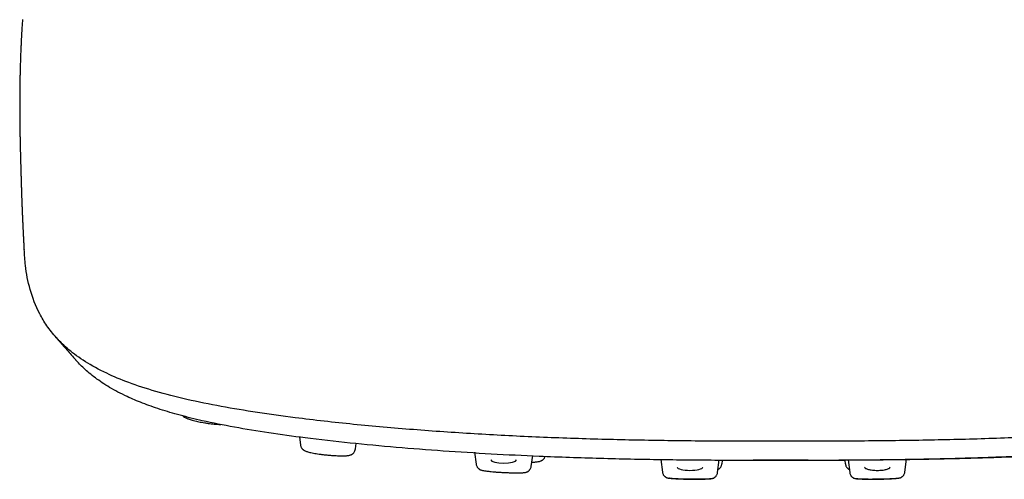
# Model space of a CAD drawing. Units: millimetres. Extents: x 8 to 1917, y 12 to 2732.
# Drawn here: x 662 to 732, y 1352 to 1385 of the extents above; entities that cross this region are included whole.
import ezdxf

# ---------------------------------------------------------------- set-up
doc = ezdxf.new("R2010")
doc.units = ezdxf.units.MM

msp = doc.modelspace()

# ---------------------------------------------------------------- linework, layer by layer
at = {"color": 7, "linetype": 'Continuous', "lineweight": 30}
for p, q in [((682.078, 1354.898), (682.148, 1354.347)), ((686.056, 1354.058), (686.104, 1354.435)), ((694.495, 1353.833), (694.603, 1352.982)), ((698.512, 1352.824), (698.611, 1353.604)), ((707.689, 1353.322), (707.804, 1352.419)), ((711.714, 1352.379), (711.828, 1353.276)), ((712.028, 1352.998), (712.059, 1353.246)), ((716.396, 1353.263), (714.234, 1353.265)), ((718.13, 1353.264), (716.396, 1353.263)), ((720.733, 1353.25), (720.765, 1352.998)), ((720.965, 1353.279), (721.079, 1352.379)), ((724.988, 1352.419), (725.104, 1353.325))]:
    msp.add_line(p, q, dxfattribs=at)
at = {"color": 7, "linetype": 'Continuous', "lineweight": 30, "flags": 128}
for points in [[(695.655, 1353.287), (695.654, 1353.287), (695.721, 1353.197), (695.919, 1353.122), (696.21, 1353.071), (696.555, 1353.054), (696.901, 1353.071), (697.191, 1353.122), (697.389, 1353.198), (697.454, 1353.287), (697.454, 1353.287)], [(708.858, 1352.77), (708.858, 1352.77), (708.876, 1352.725), (708.927, 1352.681), (709.01, 1352.641), (709.123, 1352.605), (709.259, 1352.576), (709.415, 1352.555), (709.584, 1352.542), (709.759, 1352.537), (709.935, 1352.542), (710.103, 1352.555), (710.259, 1352.577), (710.395, 1352.606), (710.507, 1352.641), (710.59, 1352.681), (710.641, 1352.725), (710.658, 1352.77), (710.658, 1352.77)], [(724.498, 1351.986), (724.498, 1351.98), (724.472, 1351.972), (724.422, 1351.964), (724.349, 1351.956), (724.254, 1351.948), (724.138, 1351.94), (724.039, 1351.935), (723.929, 1351.93), (723.81, 1351.925), (723.683, 1351.921), (723.55, 1351.917), (723.412, 1351.913), (723.27, 1351.91), (723.127, 1351.908), (722.983, 1351.906), (722.84, 1351.904), (722.698, 1351.904), (722.557, 1351.903), (722.379, 1351.904), (722.214, 1351.906), (722.064, 1351.908), (721.932, 1351.912), (721.819, 1351.916), (721.725, 1351.921), (721.654, 1351.927), (721.607, 1351.933), (721.583, 1351.94), (721.583, 1351.94)]]:
    msp.add_lwpolyline(points, dxfattribs=at)
at = {"color": 7, "linetype": 'Continuous', "lineweight": 30}
for points, knots in [([(662.454, 1384.513), (662.451, 1384.468), (662.445, 1384.371), (662.435, 1384.221), (662.425, 1384.069), (662.416, 1383.928), (662.409, 1383.801), (662.4, 1383.647), (662.39, 1383.468), (662.378, 1383.258), (662.367, 1383.033), (662.354, 1382.776), (662.343, 1382.517), (662.331, 1382.245), (662.321, 1381.989), (662.312, 1381.73), (662.305, 1381.5), (662.298, 1381.287), (662.292, 1381.063), (662.287, 1380.872), (662.283, 1380.712), (662.28, 1380.584), (662.278, 1380.449), (662.275, 1380.313), (662.273, 1380.184), (662.27, 1380.054), (662.268, 1379.889), (662.265, 1379.691), (662.263, 1379.461), (662.261, 1379.225), (662.259, 1378.989), (662.258, 1378.774), (662.258, 1378.559), (662.258, 1378.344), (662.258, 1378.137), (662.259, 1377.937), (662.26, 1377.765), (662.261, 1377.624), (662.262, 1377.529), (662.263, 1377.447), (662.263, 1377.352), (662.265, 1377.245), (662.266, 1377.142), (662.267, 1377.056), (662.268, 1376.99), (662.268, 1376.93), (662.269, 1376.86), (662.27, 1376.776), (662.272, 1376.678), (662.273, 1376.58), (662.275, 1376.492), (662.276, 1376.416), (662.278, 1376.333), (662.279, 1376.232), (662.282, 1376.112), (662.284, 1375.992), (662.286, 1375.889), (662.288, 1375.804), (662.289, 1375.732), (662.291, 1375.66), (662.293, 1375.582), (662.295, 1375.489), (662.298, 1375.383), (662.3, 1375.282), (662.302, 1375.197), (662.304, 1375.124), (662.306, 1375.058), (662.307, 1374.989), (662.309, 1374.91), (662.312, 1374.821), (662.314, 1374.726), (662.317, 1374.631), (662.319, 1374.54), (662.321, 1374.452), (662.324, 1374.363), (662.326, 1374.274), (662.329, 1374.185), (662.331, 1374.1), (662.333, 1374.021), (662.335, 1373.939), (662.338, 1373.84), (662.341, 1373.724), (662.345, 1373.594), (662.349, 1373.452), (662.353, 1373.302), (662.358, 1373.135), (662.364, 1372.943), (662.37, 1372.758), (662.375, 1372.594), (662.379, 1372.463), (662.383, 1372.337), (662.387, 1372.223), (662.39, 1372.125), (662.393, 1372.036), (662.396, 1371.95), (662.4, 1371.85), (662.404, 1371.747), (662.407, 1371.651), (662.41, 1371.563), (662.414, 1371.466), (662.419, 1371.349), (662.423, 1371.222), (662.428, 1371.106), (662.432, 1371.002), (662.437, 1370.889), (662.442, 1370.766), (662.447, 1370.641), (662.453, 1370.51), (662.459, 1370.359), (662.467, 1370.187), (662.474, 1370.026), (662.48, 1369.901), (662.485, 1369.797), (662.489, 1369.699), (662.494, 1369.603), (662.498, 1369.519), (662.502, 1369.435), (662.507, 1369.34), (662.512, 1369.23), (662.518, 1369.118), (662.524, 1369), (662.53, 1368.884), (662.536, 1368.771), (662.541, 1368.671), (662.547, 1368.574), (662.552, 1368.467), (662.559, 1368.344), (662.564, 1368.255), (662.567, 1368.209)], [0, 0, 0, 0, 0.005866, 0.012638, 0.019528, 0.025866, 0.031144, 0.03608, 0.046145, 0.054821, 0.064034, 0.07596, 0.089184, 0.098934, 0.112684, 0.124324, 0.134377, 0.144371, 0.154212, 0.165677, 0.171597, 0.176906, 0.183933, 0.191099, 0.196604, 0.202501, 0.210154, 0.221004, 0.231572, 0.244813, 0.256744, 0.267949, 0.278352, 0.29065, 0.302663, 0.311548, 0.323527, 0.331231, 0.335076, 0.339555, 0.344981, 0.351423, 0.357826, 0.362697, 0.366156, 0.369295, 0.373101, 0.378485, 0.384434, 0.390687, 0.396121, 0.400463, 0.404778, 0.411602, 0.419724, 0.427921, 0.43492, 0.44018, 0.444902, 0.449849, 0.455225, 0.461839, 0.471055, 0.479528, 0.487033, 0.493533, 0.499122, 0.505342, 0.514193, 0.524694, 0.536084, 0.547662, 0.55816, 0.568799, 0.579446, 0.590057, 0.600634, 0.611066, 0.620265, 0.627954, 0.638566, 0.650598, 0.663975, 0.67734, 0.690754, 0.705398, 0.721771, 0.738859, 0.748692, 0.758456, 0.767408, 0.775296, 0.782111, 0.787039, 0.792638, 0.798943, 0.805907, 0.812042, 0.816748, 0.822436, 0.829875, 0.837797, 0.844886, 0.850444, 0.855961, 0.864135, 0.871499, 0.877382, 0.88614, 0.896626, 0.905842, 0.912544, 0.916854, 0.922672, 0.928224, 0.93228, 0.936146, 0.941451, 0.947349, 0.953482, 0.959076, 0.965722, 0.971607, 0.976608, 0.981142, 0.9865, 0.993057, 1, 1, 1, 1]), ([(770.209, 1368.207), (770.189, 1367.831), (770.139, 1366.88), (769.841, 1365.361), (769.301, 1363.933), (768.63, 1362.795), (767.965, 1361.939), (767.086, 1361.086), (765.93, 1360.241), (764.513, 1359.459), (762.835, 1358.752), (760.942, 1358.127), (758.732, 1357.561), (756.293, 1357.065), (753.711, 1356.635), (750.59, 1356.202), (746.904, 1355.79), (742.654, 1355.412), (738.338, 1355.114), (733.972, 1354.89), (729.571, 1354.737), (725.16, 1354.649), (720.767, 1354.607), (716.396, 1354.597), (712.026, 1354.603), (707.633, 1354.643), (703.222, 1354.737), (698.821, 1354.892), (694.455, 1355.118), (690.139, 1355.415), (685.89, 1355.789), (682.203, 1356.203), (679.082, 1356.637), (676.5, 1357.067), (674.061, 1357.563), (671.851, 1358.129), (669.957, 1358.753), (668.28, 1359.46), (666.862, 1360.242), (665.707, 1361.087), (664.828, 1361.94), (664.162, 1362.796), (663.492, 1363.933), (662.951, 1365.361), (662.654, 1366.882), (662.603, 1367.833), (662.583, 1368.21)], [0, 0, 0, 0, 0.0252166, 0.0638026, 0.10258, 0.1220887, 0.1417395, 0.1615583, 0.1815854, 0.201861, 0.2189493, 0.2362339, 0.253529, 0.2706099, 0.2874849, 0.3042008, 0.3290471, 0.3537135, 0.3782684, 0.4027791, 0.4272754, 0.4516846, 0.4759342, 0.4999658, 0.5239965, 0.5482466, 0.5726573, 0.5971488, 0.6216657, 0.6462177, 0.6708828, 0.6957298, 0.7124458, 0.7293224, 0.7463996, 0.7637006, 0.7809757, 0.7980758, 0.8183454, 0.8383743, 0.8581921, 0.8778416, 0.8973514, 0.9361293, 0.9747151, 1, 1, 1, 1]), ([(664.76, 1362.057), (664.881, 1361.919), (665.058, 1361.715), (665.341, 1361.391), (665.708, 1360.97), (666.019, 1360.614), (666.225, 1360.378)], [0, 0, 0, 0, 0.2470498, 0.3641082, 0.577928, 1, 1, 1, 1]), ([(766.573, 1360.391), (766.389, 1360.188), (765.994, 1359.751), (765.203, 1359.094), (764.199, 1358.422), (763.069, 1357.826), (761.852, 1357.306), (760.603, 1356.86), (759.188, 1356.442), (757.444, 1356.013), (755.342, 1355.59), (752.891, 1355.185), (750.154, 1354.809), (747.141, 1354.467), (743.864, 1354.158), (740.525, 1353.899), (737.139, 1353.687), (733.434, 1353.506), (729.408, 1353.369), (725.073, 1353.285), (720.734, 1353.245), (716.397, 1353.236), (712.06, 1353.241), (707.719, 1353.279), (703.384, 1353.369), (699.358, 1353.508), (695.653, 1353.69), (692.268, 1353.902), (688.929, 1354.16), (685.653, 1354.467), (682.639, 1354.811), (679.902, 1355.188), (677.451, 1355.593), (675.35, 1356.016), (673.605, 1356.444), (672.192, 1356.861), (670.942, 1357.307), (669.726, 1357.826), (668.595, 1358.423), (667.591, 1359.095), (666.801, 1359.751), (666.407, 1360.186), (666.224, 1360.388)], [0, 0, 0, 0, 0.019968, 0.042845, 0.065749, 0.08868, 0.105899, 0.123131, 0.140371, 0.157606, 0.180561, 0.203488, 0.226385, 0.253822, 0.281229, 0.308628, 0.336023, 0.363413, 0.397638, 0.431821, 0.465957, 0.500046, 0.534139, 0.568292, 0.602485, 0.6367, 0.664086, 0.691475, 0.718869, 0.746283, 0.773727, 0.796621, 0.819543, 0.842495, 0.859727, 0.876966, 0.894199, 0.911419, 0.93435, 0.957253, 0.980128, 1, 1, 1, 1]), ([(718.201, 1353.268), (718.514, 1353.268), (719.142, 1353.27), (720.073, 1353.274), (720.975, 1353.279), (721.834, 1353.285), (722.65, 1353.293), (723.428, 1353.301), (724.211, 1353.311), (724.994, 1353.323), (725.771, 1353.336), (726.495, 1353.35), (727.165, 1353.364), (727.782, 1353.378), (728.654, 1353.4), (729.805, 1353.433), (731.258, 1353.482), (732.728, 1353.539), (734.224, 1353.606), (735.737, 1353.682), (737.261, 1353.768), (738.777, 1353.864), (740.284, 1353.969), (741.779, 1354.084), (743.26, 1354.208), (744.675, 1354.338), (746.023, 1354.472), (747.305, 1354.611), (748.573, 1354.759), (749.826, 1354.918), (750.919, 1355.068), (751.856, 1355.207), (752.641, 1355.329), (753.413, 1355.457), (754.172, 1355.591), (754.923, 1355.731), (755.66, 1355.878), (756.385, 1356.033), (757.094, 1356.196), (757.797, 1356.37), (758.375, 1356.524), (758.836, 1356.655), (759.187, 1356.758), (759.531, 1356.865), (759.866, 1356.973), (760.183, 1357.081), (760.488, 1357.189), (760.777, 1357.297), (761.049, 1357.402), (761.293, 1357.501), (761.512, 1357.593), (761.706, 1357.677), (761.849, 1357.741), (761.949, 1357.787), (762.014, 1357.817), (762.083, 1357.849), (762.164, 1357.887), (762.259, 1357.933), (762.368, 1357.987), (762.499, 1358.052), (762.652, 1358.131), (762.828, 1358.224), (763.017, 1358.328), (763.22, 1358.444), (763.434, 1358.572), (763.576, 1358.662), (763.649, 1358.708)], [0, 0, 0, 0, 0.01756, 0.035301, 0.052312, 0.068307, 0.083595, 0.098175, 0.112048, 0.12764, 0.14223, 0.155819, 0.168407, 0.179996, 0.190586, 0.217627, 0.245052, 0.272881, 0.301103, 0.330254, 0.359466, 0.388666, 0.417845, 0.446995, 0.476103, 0.505173, 0.531072, 0.556991, 0.582953, 0.608983, 0.635087, 0.652199, 0.669309, 0.686408, 0.703486, 0.720694, 0.738339, 0.755644, 0.773453, 0.791746, 0.810497, 0.820494, 0.830606, 0.840827, 0.851153, 0.861251, 0.870781, 0.88093, 0.890365, 0.899091, 0.907112, 0.914431, 0.921048, 0.923669, 0.926161, 0.928763, 0.93199, 0.935862, 0.94038, 0.945544, 0.952388, 0.960118, 0.968738, 0.978253, 0.988671, 1, 1, 1, 1]), ([(673.822, 1356.402), (673.841, 1356.386), (673.892, 1356.339), (673.975, 1356.293), (674.07, 1356.245), (674.173, 1356.203), (674.282, 1356.163), (674.412, 1356.121), (674.578, 1356.074), (674.762, 1356.029), (674.957, 1355.986), (675.157, 1355.947), (675.376, 1355.909), (675.603, 1355.875), (675.825, 1355.847), (676.031, 1355.825), (676.215, 1355.81), (676.376, 1355.801), (676.468, 1355.799), (676.51, 1355.798)], [0, 0, 0, 0, 0.0313827, 0.0862571, 0.1396999, 0.190101, 0.238013, 0.2948584, 0.3594396, 0.4316894, 0.4909374, 0.55463, 0.6228994, 0.6949399, 0.7644801, 0.8301758, 0.892045, 0.9501969, 1, 1, 1, 1]), ([(682.151, 1354.348), (682.157, 1354.316), (682.168, 1354.256), (682.202, 1354.178), (682.237, 1354.119), (682.269, 1354.077), (682.292, 1354.052), (682.307, 1354.037), (682.314, 1354.03), (682.322, 1354.023), (682.34, 1354.007), (682.368, 1353.984), (682.415, 1353.953), (682.483, 1353.92), (682.574, 1353.884), (682.688, 1353.848), (682.823, 1353.814), (682.981, 1353.779), (683.162, 1353.746), (683.366, 1353.713), (683.592, 1353.681), (683.839, 1353.652), (684.093, 1353.626), (684.343, 1353.605), (684.574, 1353.589), (684.781, 1353.578), (684.982, 1353.572), (685.171, 1353.57), (685.34, 1353.574), (685.475, 1353.584), (685.578, 1353.597), (685.659, 1353.615), (685.73, 1353.639), (685.786, 1353.667), (685.825, 1353.691), (685.861, 1353.717), (685.911, 1353.761), (685.969, 1353.831), (686.026, 1353.932), (686.043, 1354.014), (686.052, 1354.058)], [0, 0, 0, 0, 0.018638, 0.034578, 0.047466, 0.057135, 0.063533, 0.066808, 0.068304, 0.0702, 0.07531, 0.091084, 0.114318, 0.144615, 0.177863, 0.212652, 0.248978, 0.286848, 0.326281, 0.367336, 0.41015, 0.454872, 0.501277, 0.546139, 0.588588, 0.628659, 0.66645, 0.713434, 0.756621, 0.796012, 0.831585, 0.862681, 0.888964, 0.906034, 0.913896, 0.92222, 0.934827, 0.952284, 0.974297, 1, 1, 1, 1]), ([(694.606, 1352.983), (694.613, 1352.948), (694.625, 1352.881), (694.664, 1352.799), (694.706, 1352.737), (694.739, 1352.702), (694.769, 1352.674), (694.795, 1352.652), (694.814, 1352.638), (694.825, 1352.63), (694.829, 1352.626), (694.833, 1352.624), (694.835, 1352.622), (694.839, 1352.619), (694.841, 1352.618), (694.844, 1352.616), (694.848, 1352.613), (694.855, 1352.608), (694.867, 1352.602), (694.89, 1352.59), (694.925, 1352.576), (694.982, 1352.557), (695.067, 1352.537), (695.175, 1352.517), (695.298, 1352.498), (695.424, 1352.481), (695.585, 1352.463), (695.786, 1352.443), (696.031, 1352.423), (696.289, 1352.405), (696.552, 1352.39), (696.816, 1352.378), (697.073, 1352.37), (697.316, 1352.365), (697.516, 1352.364), (697.676, 1352.366), (697.8, 1352.37), (697.92, 1352.376), (698.024, 1352.385), (698.105, 1352.397), (698.159, 1352.41), (698.193, 1352.42), (698.215, 1352.429), (698.224, 1352.434), (698.23, 1352.437), (698.234, 1352.439), (698.236, 1352.44), (698.239, 1352.442), (698.242, 1352.444), (698.245, 1352.446), (698.247, 1352.448), (698.25, 1352.449), (698.253, 1352.452), (698.258, 1352.455), (698.267, 1352.46), (698.278, 1352.467), (698.297, 1352.48), (698.325, 1352.5), (698.36, 1352.529), (698.398, 1352.567), (698.445, 1352.632), (698.488, 1352.719), (698.501, 1352.788), (698.508, 1352.825)], [0, 0, 0, 0, 0.019495, 0.036906, 0.052141, 0.065641, 0.076488, 0.084374, 0.089499, 0.091172, 0.091847, 0.092461, 0.093621, 0.094144, 0.094658, 0.095192, 0.095775, 0.097161, 0.101098, 0.10682, 0.123873, 0.148489, 0.180649, 0.220158, 0.250462, 0.28169, 0.312743, 0.359035, 0.40519, 0.451373, 0.497655, 0.544017, 0.590437, 0.636989, 0.683885, 0.715463, 0.747321, 0.777525, 0.816515, 0.847758, 0.871039, 0.886352, 0.891088, 0.892784, 0.894104, 0.894664, 0.89519, 0.895715, 0.896273, 0.897585, 0.89834, 0.899045, 0.89975, 0.900516, 0.902404, 0.904953, 0.908266, 0.917367, 0.929972, 0.945249, 0.961783, 0.980064, 1, 1, 1, 1]), ([(698.55, 1353.124), (698.597, 1353.125), (698.694, 1353.128), (698.821, 1353.137), (698.945, 1353.15), (699.055, 1353.167), (699.144, 1353.189), (699.212, 1353.214), (699.259, 1353.239), (699.289, 1353.258), (699.306, 1353.271), (699.324, 1353.284), (699.337, 1353.295), (699.356, 1353.31), (699.384, 1353.337), (699.421, 1353.38), (699.462, 1353.44), (699.483, 1353.489), (699.493, 1353.515)], [0, 0, 0, 0, 0.1101454, 0.2258353, 0.3345847, 0.4687189, 0.5892878, 0.6909647, 0.7548392, 0.783001, 0.8074742, 0.8176834, 0.8274663, 0.8392752, 0.8622254, 0.8980231, 0.9464758, 1, 1, 1, 1]), ([(711.742, 1352.605), (711.748, 1352.607), (711.769, 1352.616), (711.796, 1352.633), (711.824, 1352.652), (711.842, 1352.667), (711.858, 1352.681), (711.878, 1352.699), (711.905, 1352.729), (711.94, 1352.773), (711.976, 1352.833), (712.008, 1352.91), (712.018, 1352.968), (712.024, 1352.998)], [0, 0, 0, 0, 0.060237, 0.230304, 0.342742, 0.378184, 0.403258, 0.44396, 0.509205, 0.598801, 0.711933, 0.846743, 1, 1, 1, 1]), ([(720.769, 1352.998), (720.776, 1352.962), (720.789, 1352.893), (720.83, 1352.807), (720.875, 1352.744), (720.91, 1352.705), (720.942, 1352.676), (720.97, 1352.654), (720.991, 1352.639), (721.004, 1352.63), (721.014, 1352.624), (721.023, 1352.618), (721.032, 1352.613), (721.041, 1352.607), (721.047, 1352.605), (721.051, 1352.603)], [0, 0, 0, 0, 0.194771, 0.366831, 0.512964, 0.635518, 0.735673, 0.813016, 0.868547, 0.888627, 0.904041, 0.927979, 0.942585, 0.960343, 1, 1, 1, 1]), ([(707.807, 1352.42), (707.814, 1352.385), (707.827, 1352.317), (707.867, 1352.233), (707.912, 1352.171), (707.946, 1352.135), (707.979, 1352.107), (708.005, 1352.088), (708.022, 1352.075), (708.031, 1352.069), (708.037, 1352.065), (708.041, 1352.062), (708.044, 1352.06), (708.049, 1352.056), (708.05, 1352.055), (708.055, 1352.051), (708.057, 1352.05), (708.06, 1352.048), (708.063, 1352.046), (708.068, 1352.043), (708.077, 1352.039), (708.097, 1352.03), (708.128, 1352.018), (708.171, 1352.007), (708.226, 1351.996), (708.291, 1351.986), (708.376, 1351.976), (708.483, 1351.966), (708.608, 1351.956), (708.771, 1351.946), (708.975, 1351.936), (709.226, 1351.927), (709.49, 1351.92), (709.761, 1351.915), (710.032, 1351.913), (710.296, 1351.913), (710.545, 1351.916), (710.748, 1351.921), (710.909, 1351.927), (711.034, 1351.933), (711.139, 1351.94), (711.223, 1351.948), (711.287, 1351.957), (711.341, 1351.966), (711.383, 1351.976), (711.414, 1351.987), (711.433, 1351.995), (711.442, 1352), (711.446, 1352.002), (711.448, 1352.003), (711.451, 1352.005), (711.453, 1352.006), (711.455, 1352.008), (711.46, 1352.011), (711.462, 1352.012), (711.467, 1352.016), (711.47, 1352.019), (711.474, 1352.021), (711.48, 1352.026), (711.489, 1352.032), (711.508, 1352.044), (711.534, 1352.064), (711.568, 1352.092), (711.604, 1352.128), (711.649, 1352.192), (711.69, 1352.276), (711.703, 1352.344), (711.71, 1352.38)], [0, 0, 0, 0, 0.018988, 0.036336, 0.05215, 0.067038, 0.079042, 0.087403, 0.090315, 0.092477, 0.093333, 0.094087, 0.094798, 0.095535, 0.098579, 0.099139, 0.099643, 0.100125, 0.100624, 0.101795, 0.103342, 0.107822, 0.122832, 0.146087, 0.166176, 0.1899, 0.217163, 0.247897, 0.279878, 0.311634, 0.358893, 0.405925, 0.452905, 0.499903, 0.546901, 0.593879, 0.640927, 0.688262, 0.720107, 0.752212, 0.782871, 0.810025, 0.833615, 0.853532, 0.876465, 0.891074, 0.895338, 0.896789, 0.897378, 0.897902, 0.898392, 0.898887, 0.899423, 0.900031, 0.903275, 0.904028, 0.904762, 0.905544, 0.906431, 0.908665, 0.911658, 0.92021, 0.932448, 0.947497, 0.96345, 0.980924, 1, 1, 1, 1]), ([(721.083, 1352.38), (721.089, 1352.344), (721.102, 1352.276), (721.144, 1352.192), (721.189, 1352.128), (721.225, 1352.092), (721.258, 1352.064), (721.285, 1352.044), (721.303, 1352.032), (721.312, 1352.026), (721.319, 1352.021), (721.322, 1352.019), (721.326, 1352.016), (721.331, 1352.012), (721.332, 1352.011), (721.337, 1352.008), (721.339, 1352.006), (721.342, 1352.005), (721.344, 1352.003), (721.347, 1352.002), (721.351, 1352), (721.359, 1351.995), (721.379, 1351.987), (721.41, 1351.976), (721.452, 1351.966), (721.506, 1351.957), (721.57, 1351.948), (721.654, 1351.94), (721.759, 1351.933), (721.883, 1351.927), (722.045, 1351.921), (722.248, 1351.916), (722.497, 1351.913), (722.761, 1351.913), (723.031, 1351.915), (723.303, 1351.92), (723.567, 1351.927), (723.817, 1351.936), (724.021, 1351.946), (724.184, 1351.956), (724.31, 1351.966), (724.416, 1351.976), (724.502, 1351.986), (724.567, 1351.996), (724.621, 1352.007), (724.665, 1352.018), (724.696, 1352.03), (724.716, 1352.039), (724.724, 1352.043), (724.729, 1352.046), (724.733, 1352.048), (724.735, 1352.05), (724.737, 1352.051), (724.742, 1352.055), (724.744, 1352.056), (724.749, 1352.06), (724.752, 1352.062), (724.756, 1352.065), (724.761, 1352.069), (724.77, 1352.075), (724.788, 1352.088), (724.814, 1352.107), (724.846, 1352.135), (724.881, 1352.171), (724.926, 1352.233), (724.966, 1352.317), (724.979, 1352.385), (724.986, 1352.42)], [0, 0, 0, 0, 0.019076, 0.03655, 0.052503, 0.067552, 0.07979, 0.088342, 0.091335, 0.093569, 0.094456, 0.095238, 0.095972, 0.096725, 0.099969, 0.100577, 0.101113, 0.101608, 0.102098, 0.102622, 0.103211, 0.104662, 0.108926, 0.123535, 0.146468, 0.166385, 0.189975, 0.217129, 0.247788, 0.279893, 0.311738, 0.359073, 0.406121, 0.453099, 0.500097, 0.547095, 0.594075, 0.641107, 0.688366, 0.720122, 0.752103, 0.782837, 0.8101, 0.833824, 0.853913, 0.877168, 0.892178, 0.896658, 0.898205, 0.899376, 0.899875, 0.900357, 0.900861, 0.901421, 0.904465, 0.905202, 0.905913, 0.906667, 0.907523, 0.909685, 0.912597, 0.920958, 0.932962, 0.94785, 0.963664, 0.981012, 1, 1, 1, 1]), ([(722.135, 1352.77), (722.138, 1352.755), (722.144, 1352.725), (722.198, 1352.681), (722.281, 1352.64), (722.394, 1352.605), (722.53, 1352.576), (722.687, 1352.554), (722.857, 1352.54), (723.034, 1352.536), (723.21, 1352.54), (723.38, 1352.554), (723.537, 1352.575), (723.674, 1352.604), (723.787, 1352.64), (723.872, 1352.68), (723.92, 1352.724), (723.94, 1352.755), (723.934, 1352.77), (723.934, 1352.77)], [0, 0, 0, 0, 0.062556, 0.124848, 0.187502, 0.249761, 0.312362, 0.37472, 0.437236, 0.499703, 0.562171, 0.624687, 0.687209, 0.749646, 0.81229, 0.874607, 0.937355, 0.999627, 1, 1, 1, 1]), ([(711.21, 1351.94), (711.204, 1351.938), (711.191, 1351.933), (711.142, 1351.927), (711.071, 1351.921), (710.978, 1351.916), (710.864, 1351.911), (710.731, 1351.908), (710.581, 1351.905), (710.415, 1351.904), (710.251, 1351.903), (710.096, 1351.904), (709.954, 1351.904), (709.81, 1351.906), (709.666, 1351.908), (709.522, 1351.91), (709.38, 1351.913), (709.241, 1351.917), (709.108, 1351.921), (708.981, 1351.925), (708.862, 1351.93), (708.752, 1351.935), (708.641, 1351.941), (708.535, 1351.948), (708.44, 1351.956), (708.367, 1351.964), (708.317, 1351.972), (708.291, 1351.979), (708.293, 1351.984), (708.294, 1351.986)], [0, 0, 0, 0, 0.041901, 0.084128, 0.126033, 0.168696, 0.210465, 0.252061, 0.294051, 0.335842, 0.37818, 0.410146, 0.441572, 0.472807, 0.504205, 0.535358, 0.56711, 0.598644, 0.63023, 0.66174, 0.693214, 0.72482, 0.756148, 0.798003, 0.840178, 0.882146, 0.924519, 0.966306, 1, 1, 1, 1])]:
    msp.add_open_spline(points, degree=3, knots=knots, dxfattribs=at)

doc.saveas('drawing.dxf')
